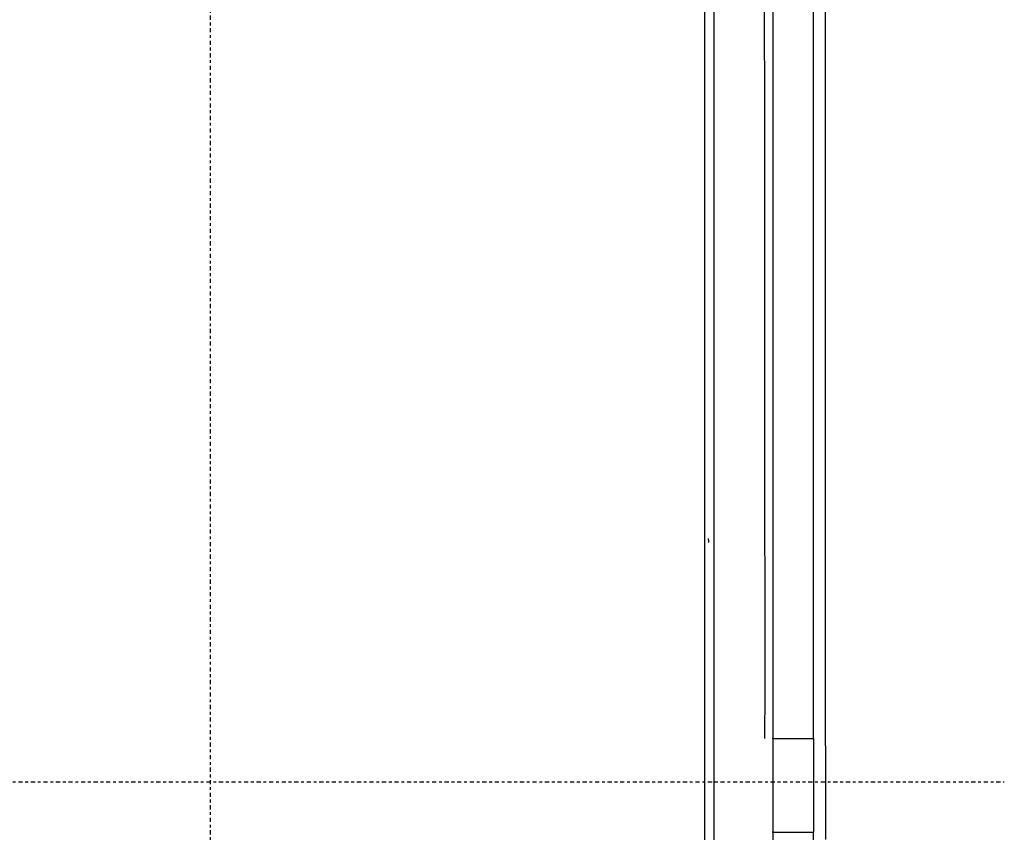
# Model space of a CAD drawing. Units: inches. Extents: x 0 to 827, y 0 to 585.
# Drawn here: x 241 to 276, y 269 to 298 of the extents above; entities that cross this region are included whole.
import ezdxf

# ---------------------------------------------------------------- set-up
doc = ezdxf.new("R2010")
doc.units = ezdxf.units.IN
doc.header["$LTSCALE"] = 5
doc.linetypes.add('AXES2', pattern=[1.125, 0.75, -0.125, 0.125, -0.125])
for name, color, linetype in [('GE-EQUIPMENT', 140, 'Continuous'), ('GE-EQUIPMENT_INSERTION', 140, 'Continuous'), ('GE-EQUIPMENT_LIGHT', 141, 'Continuous'), ('GE-MAIN_AXIS', 83, 'AXES2')]:
    doc.layers.add(name, color=color, linetype=linetype)

# ---------------------------------------------------------------- blocks, each defined once
blk = doc.blocks.new('*U86')
at = {"layer": 'GE-EQUIPMENT', "linetype": 'Continuous'}
blk.add_line((-457, -1635.96), (-457, -1721.08), dxfattribs=at)
blk.add_open_spline([(-457, -1635.96), (-457, -1592.13), (-457, -1548.3), (-457, -1460.65), (-457, -1416.82), (-457, -1329.18), (-457, -1285.36), (-456.99, -1197.72), (-456.99, -1153.91), (-456.99, -1066.28), (-456.99, -1022.48), (-456.99, -934.88), (-456.99, -891.08), (-456.99, -825.39), (-456.99, -803.5), (-456.99, -770.66), (-456.99, -759.71), (-456.99, -743.29), (-456.99, -737.82), (-456.99, -726.87), (-456.99, -721.4), (-456.99, -704.98), (-456.99, -694.04), (-456.99, -672.17), (-456.98, -661.24), (-456.98, -639.41), (-456.98, -628.51), (-456.98, -606.78), (-456.98, -595.95), (-456.98, -585.19)], degree=3, knots=[0, 0, 0, 0, 0.125, 0.125, 0.25, 0.25, 0.375, 0.375, 0.5, 0.5, 0.625, 0.625, 0.75, 0.75, 0.8125, 0.8125, 0.84375, 0.84375, 0.859375, 0.859375, 0.875, 0.875, 0.90625, 0.90625, 0.9375, 0.9375, 0.96875, 0.96875, 1, 1, 1, 1], dxfattribs=at)
at = {"layer": 'GE-EQUIPMENT_LIGHT', "linetype": 'Continuous'}
for p, q in [((-558.15, -834.58), (-558.15, -2802.03)), ((-566.49, -3075.16), (-566.49, -842.8)), ((-563.17, -1449.38), (-563.17, -1447.75)), ((-504.72, -1629.28), (-504.72, -1714.4)), ((-467.76, -1629.28), (-467.76, -1714.4))]:
    blk.add_line(p, q, dxfattribs=at)
at = {"layer": 'GE-EQUIPMENT_LIGHT', "linetype": 'Continuous', "flags": 128}
for points in [[(-504.72, -1629.28), (-505.44, -1629.28)], [(-504.72, -1714.4), (-505.44, -1714.4)]]:
    blk.add_lwpolyline(points, dxfattribs=at)
at = {"layer": 'GE-EQUIPMENT_LIGHT', "linetype": 'Continuous'}
for points, knots in [([(-511.8, -1629.28), (-511.78, -1538.78), (-511.79, -1448.27), (-511.86, -1267.26), (-511.92, -1176.76), (-512.11, -995.75), (-512.22, -905.25), (-512.42, -769.49), (-512.5, -724.24), (-512.61, -656.36), (-512.65, -633.74), (-512.77, -588.49), (-512.86, -565.86), (-512.98, -531.54)], [0, 0, 0, 0, 0.25, 0.25, 0.5, 0.5, 0.75, 0.75, 0.875, 0.875, 0.9375, 0.9375, 1, 1, 1, 1]), ([(-504.71, -531.78), (-504.69, -566.09), (-504.68, -588.71), (-504.67, -633.96), (-504.67, -656.58), (-504.67, -724.44), (-504.67, -769.68), (-504.67, -905.41), (-504.68, -995.89), (-504.7, -1176.86), (-504.71, -1267.34), (-504.73, -1448.31), (-504.73, -1538.8), (-504.72, -1629.28)], [0, 0, 0, 0, 0.0625, 0.0625, 0.125, 0.125, 0.25, 0.25, 0.5, 0.5, 0.75, 0.75, 1, 1, 1, 1]), ([(-467.76, -1629.28), (-467.76, -1585.45), (-467.76, -1541.63), (-467.75, -1453.97), (-467.75, -1410.15), (-467.75, -1322.5), (-467.75, -1278.68), (-467.75, -1191.04), (-467.75, -1147.23), (-467.75, -1059.61), (-467.75, -1015.8), (-467.75, -928.2), (-467.74, -884.4), (-467.74, -818.72), (-467.74, -796.82), (-467.74, -763.98), (-467.74, -753.03), (-467.74, -736.61), (-467.74, -731.14), (-467.74, -720.2), (-467.74, -714.72), (-467.74, -698.31), (-467.74, -687.36), (-467.74, -665.49), (-467.74, -654.56), (-467.74, -632.73), (-467.74, -621.84), (-467.74, -600.11), (-467.74, -589.27), (-467.74, -578.51)], [0, 0, 0, 0, 0.125, 0.125, 0.25, 0.25, 0.375, 0.375, 0.5, 0.5, 0.625, 0.625, 0.75, 0.75, 0.8125, 0.8125, 0.84375, 0.84375, 0.859375, 0.859375, 0.875, 0.875, 0.90625, 0.90625, 0.9375, 0.9375, 0.96875, 0.96875, 1, 1, 1, 1]), ([(-563.17, -1449.38), (-563.17, -1449.49), (-563.17, -1449.61), (-563.14, -1449.89), (-563.12, -1450.05), (-563.08, -1450.38), (-563.06, -1450.56), (-563.04, -1450.94), (-563.03, -1451.14), (-563.03, -1451.35)], [0, 0, 0, 0, 0.25, 0.25, 0.5, 0.5, 0.75, 0.75, 1, 1, 1, 1]), ([(-504.72, -1714.4), (-504.73, -1804.89), (-504.73, -1895.37), (-504.71, -2076.34), (-504.7, -2166.82), (-504.68, -2347.79), (-504.67, -2438.28), (-504.67, -2574), (-504.67, -2619.24), (-504.67, -2687.11), (-504.67, -2709.73), (-504.68, -2754.97), (-504.69, -2777.59), (-504.71, -2800.21)], [0, 0, 0, 0, 0.25, 0.25, 0.5, 0.5, 0.75, 0.75, 0.875, 0.875, 0.9375, 0.9375, 1, 1, 1, 1]), ([(-467.74, -2765.19), (-467.74, -2754.43), (-467.74, -2743.6), (-467.74, -2721.87), (-467.74, -2710.97), (-467.74, -2689.14), (-467.74, -2678.21), (-467.74, -2656.34), (-467.74, -2645.4), (-467.74, -2628.98), (-467.74, -2623.51), (-467.74, -2612.56), (-467.74, -2607.09), (-467.74, -2590.67), (-467.74, -2579.72), (-467.74, -2546.88), (-467.74, -2524.99), (-467.74, -2459.3), (-467.75, -2415.5), (-467.75, -2327.9), (-467.75, -2284.09), (-467.75, -2196.47), (-467.75, -2152.65), (-467.75, -2065.01), (-467.75, -2021.19), (-467.75, -1933.54), (-467.75, -1889.72), (-467.76, -1802.06), (-467.76, -1758.23), (-467.76, -1714.4)], [0, 0, 0, 0, 0.03125, 0.03125, 0.0625, 0.0625, 0.09375, 0.09375, 0.125, 0.125, 0.140625, 0.140625, 0.15625, 0.15625, 0.1875, 0.1875, 0.25, 0.25, 0.375, 0.375, 0.5, 0.5, 0.625, 0.625, 0.75, 0.75, 0.875, 0.875, 1, 1, 1, 1])]:
    blk.add_open_spline(points, degree=3, knots=knots, dxfattribs=at)
for points in [[(-504.72, -1629.28), (-489.1, -1629.28), (-476.56, -1629.28), (-467.76, -1629.28)], [(-504.72, -1714.4), (-489.1, -1714.4), (-476.56, -1714.4), (-467.76, -1714.4)]]:
    blk.add_open_spline(points, degree=3, dxfattribs=at)
at = {"layer": 'GE-MAIN_AXIS'}
for p, q in [((-1014.72, -3285.4), (-1014.72, -51.67)), ((-1734.64, -1668.53), (-294.79, -1668.53))]:
    blk.add_line(p, q, dxfattribs=at)

msp = doc.modelspace()

# ---------------------------------------------------------------- block references
at = {"layer": 'GE-EQUIPMENT_INSERTION', "xscale": 0.03937007874015748, "yscale": 0.03937007874015748, "zscale": 0.03937007874015748}
msp.add_blockref('*U86', (288.055, 336.631), dxfattribs=at)

doc.saveas('drawing.dxf')
